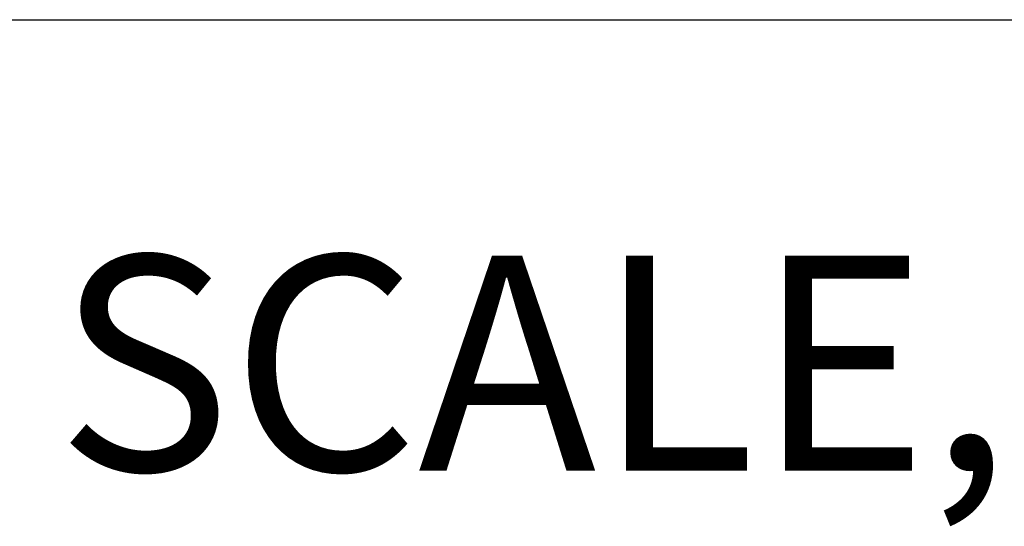
# Model space of a CAD drawing. Extents: x 0 to 51, y 0 to 33.
# Drawn here: x 23.4 to 24.2, y 18.2 to 18.7 of the extents above; entities that cross this region are included whole.
import ezdxf
from ezdxf.enums import TextEntityAlignment as Align

# ---------------------------------------------------------------- set-up
doc = ezdxf.new("R2010")
doc.units = 0
doc.header["$LTSCALE"] = 0.25
doc.header["$MEASUREMENT"] = 0
doc.layers.get('0').update_dxf_attribs({"linetype": 'CONTINUOUS'})
doc.layers.add('FOMAT', color=6, linetype='CONTINUOUS')
doc.styles.add('RD25', font='ROMAND.shx', dxfattribs={"height": 0.25})
doc.styles.add('RS10', font='ROMANS.shx', dxfattribs={"height": 0.1})

# ---------------------------------------------------------------- blocks, each defined once
blk = doc.blocks.new('DSHEET2')
at = {"layer": 'FOMAT', "color": 6}
blk.add_line((26.965, 2.92), (33.34, 2.92), dxfattribs=at)
at = {"layer": 'FOMAT', "color": 7, "style": 'RD25'}
for tag, p in [('DRAWING_NAME', (30.1525, 2.488)), ('DRAWING_NAME', (30.1525, 2.0332)), ('NUMBER', (30.69, 1.2538)), ('REV', (32.89, 1.2538))]:
    blk.add_attdef(tag, text='', height=0.25, dxfattribs=at).set_placement(p, align=Align.MIDDLE)
at = {"layer": 'FOMAT', "color": 1, "style": 'RS10'}
blk.add_attdef('XX', text='', height=0.1, dxfattribs=at).set_placement((32.9101, 0.8298), align=Align.MIDDLE)
for tag, p in [('FILE', (28.9205, 0.7811)), ('2', (32.3114, 0.7771))]:
    blk.add_attdef(tag, text='', height=0.1, dxfattribs=at).set_placement(p, align=Align.RIGHT)
blk.add_attdef('SCALE', text='', height=0.1, dxfattribs=at).set_placement((30.3066, 0.8298), align=Align.MIDDLE_LEFT)

msp = doc.modelspace()

# ---------------------------------------------------------------- block references
ref = msp.add_blockref('DSHEET2', (0, 16.5), dxfattribs=dict(xscale=0.75, yscale=0.75, zscale=0.75))
ref.add_attrib('DRAWING_NAME', 'I/I DIAGRAM, WEIGH SCALE,', dxfattribs={"layer": 'FOMAT', "color": 7, "height": 0.1875, "style": 'RD25'}).set_placement((22.61438, 18.366), align=Align.MIDDLE)

doc.saveas('drawing.dxf')
